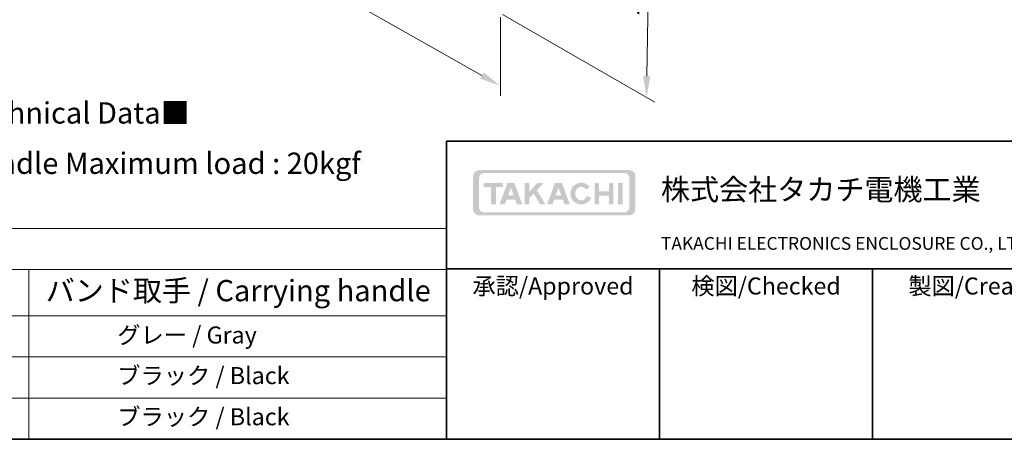
# Model space of a CAD drawing. Units: millimetres. Extents: x 5 to 10241, y 8 to 1413.
# Drawn here: x 645 to 1107, y 8 to 205 of the extents above; entities that cross this region are included whole.
import ezdxf
from ezdxf.enums import TextEntityAlignment as Align

# ---------------------------------------------------------------- set-up
doc = ezdxf.new("R2010")
doc.units = ezdxf.units.MM
for name, color, linetype, lineweight in [('Border (ISO)', 7, 'Continuous', 35), ('Dimension (ISO)', 7, 'Continuous', 18), ('Hatch (ISO)', 1, 'Continuous', 18), ('Symbol (ISO)', 7, 'Continuous', 18), ('Title (ISO)', 7, 'Continuous', 35)]:
    doc.layers.add(name, color=color, linetype=linetype, lineweight=lineweight)
doc.styles.add('Note Text (TK)', font='MS PGothic.ttf')
doc.styles.add('Note Text (TK2)', font='MS PGothic.ttf')
doc.styles.add('文字スタイル67', font='arial.ttf')
doc.dimstyles.new('Default - Method 1b (TK)', dxfattribs={"dimscale": 4, "dimtxt": 2.5, "dimasz": 2.5, "dimexe": 1, "dimexo": 1.499999999999999, "dimgap": 1, "dimtad": 1, "dimtoh": 1, "dimrnd": 1e-08, "dimdsep": 46, "dimtxsty": 'Note Text (TK)', "dimcen": 0.09, "dimdle": 5, "dimclrd": 100, "dimclre": 100, "dimclrt": 7, "dimadec": 1, "dimazin": 1, "dimtfac": 1, "dimtmove": 0, "dimatfit": 3, "dimfxl": 1, "dimtolj": 1, "dimlwd": -1, "dimlwe": -1, "dimarcsym": 0})

# ---------------------------------------------------------------- blocks, each defined once
blk = doc.blocks.new('図面枠 tk図枠')
at = {"layer": 'Border (ISO)'}
blk.add_line((14.50000000000001, 8.000000000000007), (405.4999999999999, 8.000000000000007), dxfattribs=at)
blk = doc.blocks.new('表題欄 tk表題欄')
at = {"layer": 'Hatch (ISO)'}
h = blk.add_hatch(color=256, dxfattribs=at)
edge = h.paths.add_edge_path(flags=0)
edge.add_arc((95.57537688673352, 236.2990653650367), 0.5958259999999996, 269.9999999999897, 360)
edge.add_line((96.17120288673351, 236.2990653650368), (96.17120288673348, 239.7107813650365))
edge.add_arc((95.5753768867335, 239.7107813650366), 0.5958259999999996, 0, 90.0000000000068)
edge.add_line((95.57537688673342, 240.3066073650366), (79.13710888673356, 240.3066073650366))
edge.add_arc((79.13710888673353, 239.7107813650366), 0.5958259999999996, 89.99999999999744, 180)
edge.add_line((78.54128288673353, 239.7107813650365), (78.54128288673331, 236.2990653650368))
edge.add_arc((79.13710888673332, 236.2990653650365), 0.5958259999999996, 180, 270.0000000000231)
edge.add_line((79.13710888673356, 235.7032393650365), (95.57537688673342, 235.7032393650367))
edge = h.paths.add_edge_path()
edge.add_line((77.83935088673357, 239.9556413650366), (77.83935088673357, 236.0542053650368))
edge.add_arc((78.54128288673346, 236.0542053650367), 0.7019319999998935, 180, 270.0000000000087)
edge.add_line((78.54128288673357, 235.3522733650368), (96.17120288673352, 235.3522733650368))
edge.add_arc((96.17120288673351, 236.0542053650367), 0.7019319999998921, 270, 360)
edge.add_line((96.8731348867334, 236.0542053650368), (96.87313488673352, 239.9556413650366))
edge.add_arc((96.1712028867336, 239.9556413650367), 0.7019319999998921, 0, 90.00000000000873)
edge.add_line((96.17120288673348, 240.6575733650367), (78.54128288673357, 240.6575733650366))
edge.add_arc((78.54128288673357, 239.9556413650366), 0.7019319999999984, 90, 180)
h = blk.add_hatch(color=256, dxfattribs=at)
edge = h.paths.add_edge_path()
edge.add_arc((90.52309888673334, 237.9028983650369), 1.273272000000011, 38.55054079078439, 336.5820184016556)
edge.add_line((91.69149139614446, 237.3968543650369), (91.17255542714857, 237.6216113977801))
edge.add_ellipse((90.52309888673352, 237.9028983650369), major_axis=(0, -0.7998759999999119), ratio=0.8673469387756529, start_angle=128.5505407907963, end_angle=426.582018401653, ccw=False)
edge.add_line((91.09381514418376, 238.3576891122095), (91.51887237036831, 238.6964075050431))
for points in [[(79.07181288673355, 239.1476033650369), (79.07181288673355, 238.6578833650367), (79.92066088673353, 238.6578833650367), (79.92066088673353, 236.6581933650368), (80.50832488673353, 236.6581933650368), (80.50832488673353, 238.6578833650367), (81.35717288673355, 238.6578833650367), (81.35717288673355, 239.1476033650369)], [(85.68407849525303, 236.6581933650368), (84.9434673993943, 237.8918698287545), (84.41792288673358, 237.3246628822781), (84.41792288673358, 236.6581933650368), (83.89555488673355, 236.6581933650368), (83.89555488673355, 239.1476033650369), (84.41792288673358, 239.1476033650369), (84.41792288673358, 238.0993979968839), (85.38913556809511, 239.1476033650369), (86.10696490847272, 239.1476033650369), (85.31925422435492, 238.2974470774499), (86.30334488673353, 236.6581933650368)], [(92.09142939614459, 239.1476033650369), (92.09142939614459, 236.6581933650368), (92.60971639614465, 236.6581933650368), (92.60971639614465, 237.6580383650368), (93.76872039614462, 237.6580383650368), (93.76872039614462, 236.6581933650368), (94.28700739614459, 236.6581933650368), (94.28700739614459, 239.1476033650369), (93.76872039614462, 239.1476033650369), (93.76872039614462, 238.1477583650367), (92.60971639614465, 238.1477583650367), (92.60971639614465, 239.1476033650369)], [(94.84202339614467, 239.1476033650369), (94.84202339614467, 236.6581933650368), (95.36439139614473, 236.6581933650368), (95.36439139614473, 239.1476033650369)]]:
    blk.add_hatch(color=256, dxfattribs=at).paths.add_polyline_path(points)
h = blk.add_hatch(color=256, dxfattribs=at)
h.paths.add_polyline_path([(82.59020695886475, 237.7110913650368), (81.95242681460243, 237.7110913650368), (82.27131688673356, 238.5794973650367)], flags=0)
h.paths.add_polyline_path([(82.77903014574996, 237.1968853650368), (81.76360362771717, 237.1968853650368), (81.56578886050404, 236.6581933650368), (80.94907288673355, 236.6581933650368), (81.86321688673357, 239.1476033650369), (82.67941688673353, 239.1476033650369), (83.59356088673351, 236.6581933650368), (82.97684491296302, 236.6581933650368)])
h = blk.add_hatch(color=256, dxfattribs=at)
h.paths.add_polyline_path([(87.52707281460246, 237.7110913650368), (88.16485295886469, 237.7110913650368), (87.84596288673359, 238.5794973650367)], flags=0)
h.paths.add_polyline_path([(87.14043486050403, 236.6581933650368), (87.3382496277172, 237.1968853650368), (88.35367614574989, 237.1968853650368), (88.551490912963, 236.6581933650368), (89.16820688673343, 236.6581933650368), (88.25406288673352, 239.1476033650369), (87.43786288673356, 239.1476033650369), (86.52371888673358, 236.6581933650368)])
at = {"layer": 'Title (ISO)'}
for p, q in [((74.70882392282105, 244.052739026017), (255.7088239228211, 244.052739026017)), ((74.70882392282105, 209.052739026017), (74.70882392282105, 244.052739026017)), ((74.70882392282105, 229.052739026017), (230.7088239228211, 229.052739026017)), ((99.70882392282108, 229.052739026017), (99.70882392282108, 209.052739026017)), ((124.708823922821, 229.052739026017), (124.708823922821, 209.052739026017)), ((255.7088239228211, 209.052739026017), (74.70882392282105, 209.052739026017))]:
    blk.add_line(p, q, dxfattribs=at)
at = {"layer": 'Title (ISO)', "color": 7, "attachment_point": 4, "line_spacing_factor": 1.5, "style": 'Note Text (TK)'}
for s, insert, char_height in [('株式会社タカチ電機工業', (99.87313488673345, 238.052739026017), 2.5), ('\\fArial|b0|i0;\\H1.4986;TAKACHI ELECTRONICS ENCLOSURE CO., LTD.', (99.87313488673342, 232.052739026017), 1.49859994649887)]:
    blk.add_mtext(s, dxfattribs=dict(at, insert=insert, char_height=char_height))
at = {"layer": 'Title (ISO)', "color": 1, "char_height": 2.000000029802322, "attachment_point": 5, "line_spacing_factor": 1.5, "style": 'Note Text (TK)'}
for s, insert in [('\\fＭＳ Ｐゴシック|b0|i0;\\H2.0000;承認/Approved', (87.20882392282108, 227.052739026017)), ('\\fＭＳ Ｐゴシック|b0|i0;\\H2.0000;検図/Checked', (112.208823922821, 227.052739026017)), ('\\fＭＳ Ｐゴシック|b0|i0;\\H2.0000;製図/Created', (137.2088239228211, 227.052739026017))]:
    blk.add_mtext(s, dxfattribs=dict(at, insert=insert))
at = {"layer": 'Title (ISO)', "color": 7}
for tag, p, height, style in [('<品名>_001', (157.524164831912, 235.7033072078352), 2.5, 'Note Text (TK)'), ('<Title>_001', (157.4932713957346, 230.5520568828656), 2.000000029802322, '文字スタイル67'), ('<総ページ数>_001', (246.7997330137301, 213.302739026017), 2.5, 'Note Text (TK)'), ('<ページ_No.>_001', (237.9488807410029, 213.302739026017), 2.5, 'Note Text (TK)'), ('作成日_001', (175.617914831912, 211.2814322078352), 2.5, 'Note Text (TK)')]:
    blk.add_attdef(tag, p, '', height=height, dxfattribs=dict(at, style=style))
at = {"layer": 'Title (ISO)', "color": 7, "style": 'Note Text (TK)'}
blk.add_attdef('<尺度>', text='', height=2.5, dxfattribs=at).set_placement((243.2088239228211, 223.5527390260171), align=Align.MIDDLE_CENTER)
blk = doc.blocks.new('テーブル1')
at = {"layer": 'Symbol (ISO)'}
for p, q in [((14.50000000000003, 32.76011696934701), (224.5, 32.76011696934701)), ((224.5, 32.76011696934701), (224.5, 27.93918116241695)), ((14.50000000000003, 27.93918116241695), (224.5, 27.93918116241695)), ((175.5, 27.93918116241695), (175.5, 22.49824535548687)), ((224.5, 27.93918116241695), (224.5, 22.49824535548687)), ((14.50000000000003, 22.49824535548687), (224.5, 22.49824535548687)), ((175.5, 22.49824535548687), (175.5, 8.000000000000005)), ((224.5, 22.49824535548687), (224.5, 8.000000000000005)), ((14.50000000000003, 17.66549690365792), (224.5, 17.66549690365792)), ((14.50000000000003, 12.83274845182896), (224.5, 12.83274845182896)), ((14.50000000000003, 8.000000000000005), (224.5, 8.000000000000005))]:
    blk.add_line(p, q, dxfattribs=at)
at = {"layer": 'Symbol (ISO)', "color": 7, "attachment_point": 7}
for s, insert, char_height, style in [('バンド取手 / Carrying handle', (177.466773382518, 23.4277775079012), 2.5, 'Note Text (TK)'), ('               グレー / Gray', (176.7, 18.61988283321261), 2.000000029802322, 'Note Text (TK2)'), ('               ブラック / Black', (176.7, 13.85730982609094), 2.000000029802322, 'Note Text (TK2)'), ('               ブラック / Black', (176.7, 9.024561374261978), 2.000000029802322, 'Note Text (TK2)')]:
    blk.add_mtext(s, dxfattribs=dict(at, insert=insert, char_height=char_height, style=style))
blk = doc.blocks.new('*D31')
at = {"layer": 'Defpoints', "color": 0}
for p in [(688.4206591396041, 316.1521452466284), (870.3772534235634, 212.9469774173643), (870.3772534235778, 173.7551415328412)]:
    blk.add_point(p, dxfattribs=at)
at = {"layer": 'Dimension (ISO)', "color": 100}
for p, q in [((688.4206591396066, 309.2542011484021), (688.42065913962, 272.3616799632874)), ((697.1189030142592, 272.0266947138705), (861.6790095489368, 178.6887561810755)), ((870.3772534235659, 206.0490333191381), (870.3772534235794, 169.1565121340236))]:
    blk.add_line(p, q, dxfattribs=at)
for points in [[(697.9411721222982, 273.4764020263106), (696.2966339062202, 270.5769874014305), (688.4206591396184, 276.9603093621049)], [(862.5012786569756, 180.1384634935156), (860.8567404408979, 177.2390488686354), (870.3772534235778, 173.7551415328412)]]:
    blk.add_solid(points, dxfattribs=at)
at = {"layer": 'Dimension (ISO)', "color": 7, "insert": (774.9394678811982, 238.2340484053032), "char_height": 10, "attachment_point": 4, "rotation": 330.4382386026037, "style": 'Note Text (TK)'}
blk.add_mtext('\\A1;{\\Q-29.562;\\W0.820;\\H0.816x; \\fＭＳ Ｐゴシック|b0|i0;\\H10.0000;320}', dxfattribs=at)
blk = doc.blocks.new('*D32')
at = {"layer": 'Defpoints', "color": 0}
for p in [(866.9831408738337, 308.3137780697035), (865.3831408738678, 210.8288933899966), (938.9222461172707, 168.371071181754)]:
    blk.add_point(p, dxfattribs=at)
at = {"layer": 'Dimension (ISO)', "color": 100}
for p, q in [((872.9276194667599, 304.8817317538856), (944.4852318458536, 263.5679249842492)), ((940.3581402104871, 255.8573024895629), (939.0863520240197, 178.3697245536521)), ((871.327619466794, 207.3968470741787), (942.8852318458881, 166.0830403045421))]:
    blk.add_line(p, q, dxfattribs=at)
for points in [[(938.6916979818375, 255.8846534740211), (942.0245824391368, 255.8299515051047), (940.5222461172363, 265.8559558614611)], [(937.4199097953701, 178.3970755381103), (940.7527942526693, 178.342373569194), (938.9222461172707, 168.371071181754)]]:
    blk.add_solid(points, dxfattribs=at)
at = {"layer": 'Dimension (ISO)', "color": 7, "insert": (930.5115331398327, 204.3490347117511), "char_height": 10, "attachment_point": 4, "rotation": 89.05970020682787, "style": 'Note Text (TK)'}
blk.add_mtext('\\A1;{\\Q29.060;\\W0.824;\\H0.816x; \\fＭＳ Ｐゴシック|b0|i0;\\H10.0000;149}', dxfattribs=at)

msp = doc.modelspace()

# ---------------------------------------------------------------- block references
at = {"xscale": 4, "yscale": 4, "zscale": 4}
for name, p in [('図面枠 tk図枠', (-52.94691000877344, -24.16976155729051)), ('表題欄 tk表題欄', (546.217794299942, -828.3807176613587)), ('テーブル1', (-52.94691000877344, -24.16976155729051))]:
    msp.add_blockref(name, p, dxfattribs=at)

# ---------------------------------------------------------------- texts
at = {"layer": 'Symbol (ISO)', "color": 7, "insert": (482.1408509037254, 149.28480270991), "char_height": 10, "width": 326.6082000732422, "attachment_point": 4, "line_spacing_factor": 1.418181777000427, "style": 'Note Text (TK)'}
msp.add_mtext('{\\fＭＳ Ｐゴシック|b0|i0;■テクニカルデータ / Technical Data■\\P\\fＭＳ Ｐゴシック|b0|i0;取手耐荷重 / Carrying handle Maximum load : 20kgf}', dxfattribs=at)

# ---------------------------------------------------------------- dimensions: what is measured, and where the dimension line sits
at = {"layer": 'Dimension (ISO)', "color": 100}
for base, p1, p2, angle, text, override, picture, middle in [((870.3772534235778, 173.7551415328412), (688.4206591396041, 316.1521452466284), (870.3772534235636, 212.9469774173644), 150.4382386026037, '{\\Q-29.562;\\W0.820;\\H0.816x; \\fＭＳ Ｐゴシック|b0|i0;\\H10.0000;320}', {"dimgap": 1, "dimtoh": 0, "dimdec": 2, "dimlfac": 1.524185781586278, "dimtol": 0, "dimlim": 0, "dimtp": 0, "dimtm": 0, "dimtdec": 2, "dimtofl": 0, "dimatfit": 1}, '*D31', (779.3989562815981, 225.357725447473)), ((938.9222461172707, 168.371071181754), (866.9831408738335, 308.3137780697034), (865.3831408738678, 210.8288933899965), 89.05970020682786, '{\\Q29.060;\\W0.824;\\H0.816x; \\fＭＳ Ｐゴシック|b0|i0;\\H10.0000;149}', {"dimgap": 1, "dimtoh": 0, "dimdec": 2, "dimlfac": 1.516497382080113, "dimtol": 0, "dimlim": 0, "dimtp": 0, "dimtm": 0, "dimtdec": 2, "dimtofl": 0, "dimatfit": 1}, '*D32', (939.7222461172533, 217.1135135216074))]:
    dim = msp.add_linear_dim(base=base, p1=p1, p2=p2, angle=angle, text=text, dimstyle='Default - Method 1b (TK)', override=override, dxfattribs=at)
    dim.commit()
    dim.dimension.update_dxf_attribs({"geometry": picture, "text_midpoint": middle, "dimtype": 160})

doc.saveas('drawing.dxf')
